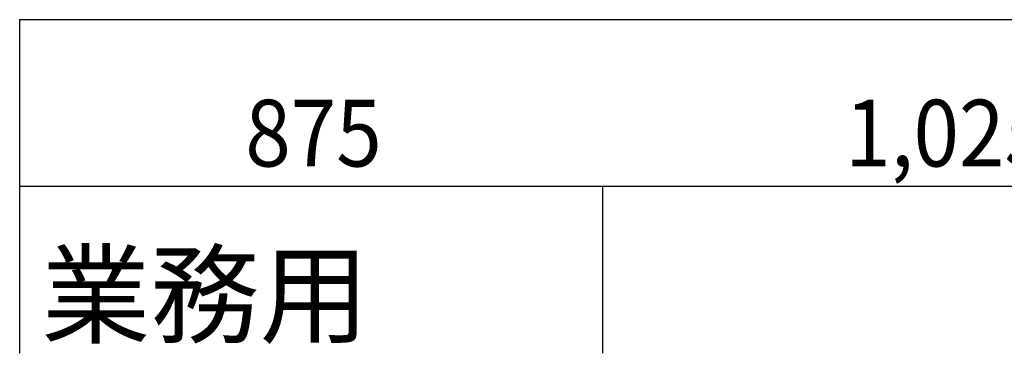
# Model space of a CAD drawing. Extents: x -17768 to 1274, y 1939 to 15994.
# Drawn here: x -15380 to -13905, y 14049 to 14549 of the extents above; entities that cross this region are included whole.
import ezdxf

# ---------------------------------------------------------------- set-up
doc = ezdxf.new("R2010")
doc.units = 0
doc.header["$LTSCALE"] = 50
doc.header["$MEASUREMENT"] = 0
doc.layers.add('_0-A_', color=7, linetype='CONTINUOUS')
doc.styles.get("Standard").update_dxf_attribs({"font": 'txt', "bigfont": 'bigfont.shx'})

msp = doc.modelspace()

# ---------------------------------------------------------------- linework, layer by layer
at = {"layer": '_0-A_', "color": 4, "linetype": 'Continuous'}
for p, q in [((-11167.4, 14549.2), (-15380.4, 14549.2)), ((-15380.4, 14049.2), (-15380.4, 14549.2)), ((-11167.4, 14299.2), (-15380.4, 14299.2)), ((-14507.4, 14299.2), (-14507.4, 14049.2)), ((-14507.4, 14175.4), (-14507.4, 14049.2))]:
    msp.add_line(p, q, dxfattribs=at)
at = {"layer": '_0-A_', "color": 4}
for p in [(-15380.4, 14549.2), (-15380.4, 14299.2), (-14507.4, 14299.2), (-14507.4, 14299.2), (-14507.4, 14299.2)]:
    msp.add_point(p, dxfattribs=at)

# ---------------------------------------------------------------- texts
at = {"layer": '_0-A_', "color": 7, "width": 0.9}
for s, p in [('875', (-15042.4, 14329.2)), ('1,025', (-14143.6, 14329.2))]:
    msp.add_text(s, height=100, dxfattribs=at).set_placement(p)
at = {"layer": '_0-A_', "color": 3}
msp.add_text('業務用', height=120, dxfattribs=at).set_placement((-15348.2, 14077))

doc.saveas('drawing.dxf')
